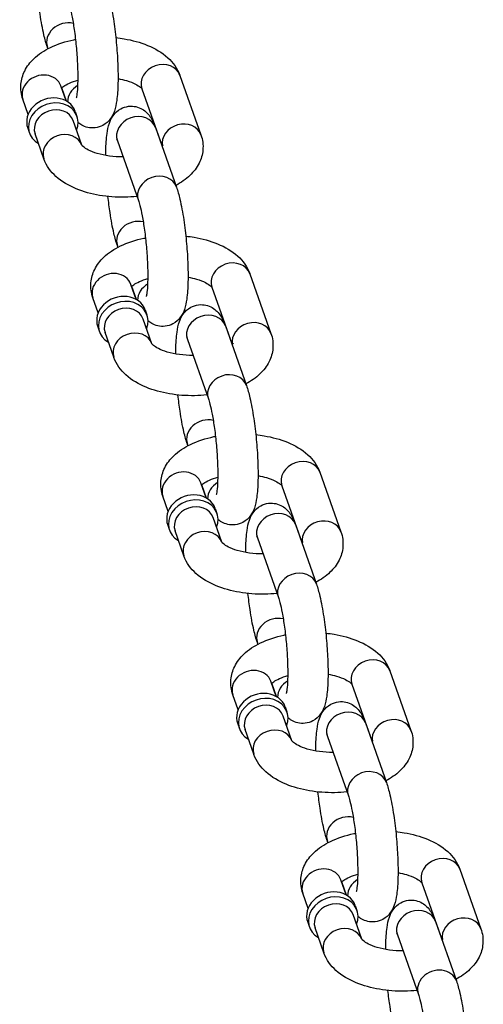
# Model space of a CAD drawing. Extents: x 0 to 704, y 0 to 561.
# Drawn here: x 552 to 554, y 309 to 313 of the extents above; entities that cross this region are included whole.
import ezdxf

# ---------------------------------------------------------------- set-up
doc = ezdxf.new("R2010")
doc.units = 0
doc.header["$LTSCALE"] = 21.333333
doc.header["$MEASUREMENT"] = 0
doc.layers.add('1', color=7, linetype='CONTINUOUS')

msp = doc.modelspace()

# ---------------------------------------------------------------- linework, layer by layer
at = {"layer": '1'}
for p, q in [((551.76125, 313.18441), (551.75887, 313.19114)), ((552.30696, 313.07445), (552.39379, 312.82824)), ((551.83662, 312.96846), (551.81456, 313.03103)), ((551.8376, 312.96791), (551.81826, 313.02275)), ((552.14978, 313.01902), (552.23349, 312.78166)), ((551.67944, 312.91303), (551.65738, 312.9756)), ((551.874, 312.92512), (551.88123, 312.9046)), ((551.67753, 312.85583), (551.68476, 312.83532)), ((551.90111, 312.78559), (551.8652, 312.88742)), ((552.20547, 312.85891), (552.29229, 312.61271)), ((551.7442, 312.7294), (551.70803, 312.83199)), ((552.04829, 312.80348), (552.13511, 312.55728)), ((552.05066, 312.36373), (552.04829, 312.37047)), ((552.59638, 312.25377), (552.6832, 312.00757)), ((552.12604, 312.14779), (552.10397, 312.21036)), ((552.12701, 312.14724), (552.10767, 312.20208)), ((552.4392, 312.19834), (552.5229, 311.96099)), ((551.96886, 312.09236), (551.94679, 312.15493)), ((552.16341, 312.10445), (552.17065, 312.08393)), ((552.19053, 311.96492), (552.15462, 312.06674)), ((551.96694, 312.03516), (551.97417, 312.01464)), ((552.03362, 311.90873), (551.99744, 312.01131)), ((552.49488, 312.03824), (552.5817, 311.79203)), ((552.3377, 311.98281), (552.42452, 311.7366)), ((552.34007, 311.54306), (552.3377, 311.54979)), ((552.88579, 311.4331), (552.97261, 311.1869)), ((552.41545, 311.32711), (552.39338, 311.38969)), ((552.41642, 311.32656), (552.39708, 311.3814)), ((552.72861, 311.37767), (552.81231, 311.14031)), ((552.25827, 311.27168), (552.23621, 311.33426)), ((552.45283, 311.28377), (552.46006, 311.26326)), ((552.47994, 311.14424), (552.44403, 311.24607)), ((552.25635, 311.21449), (552.26359, 311.19397)), ((552.32303, 311.08806), (552.28685, 311.19064)), ((552.78429, 311.21756), (552.87112, 310.97136)), ((552.62711, 311.16213), (552.71394, 310.91593)), ((552.62949, 310.72239), (552.62711, 310.72912)), ((553.1752, 310.61243), (553.26203, 310.36622)), ((552.70486, 310.50644), (552.6828, 310.56901)), ((552.70584, 310.50589), (552.6865, 310.56073)), ((553.01802, 310.557), (553.10173, 310.31964)), ((552.54769, 310.45101), (552.52562, 310.51358)), ((552.74224, 310.4631), (552.74948, 310.44258)), ((552.76936, 310.32357), (552.73345, 310.4254)), ((552.54577, 310.39381), (552.553, 310.3733)), ((552.61244, 310.26738), (552.57627, 310.36997)), ((553.07371, 310.39689), (553.16053, 310.15069)), ((552.91653, 310.34146), (553.00335, 310.09526)), ((552.9189, 309.90171), (552.91653, 309.90845)), ((553.46462, 309.79175), (553.55144, 309.54555)), ((552.99428, 309.68577), (552.97221, 309.74834)), ((552.99525, 309.68522), (552.97591, 309.74006)), ((553.30744, 309.73632), (553.39114, 309.49897)), ((552.8371, 309.63034), (552.81503, 309.69291)), ((553.03165, 309.64243), (553.03889, 309.62191)), ((553.05877, 309.5029), (553.02286, 309.60472)), ((552.83518, 309.57314), (552.84242, 309.55262)), ((553.36312, 309.57622), (553.44994, 309.33001)), ((552.90186, 309.44671), (552.86568, 309.54929)), ((553.20594, 309.52079), (553.29277, 309.27459))]:
    msp.add_line(p, q, dxfattribs=at)
for centre, major_axis, start_param, end_param in [((551.83746, 313.21885), (-0.07859, -0.02771), 4.0665965, 6.2831853), ((552.22837, 313.04673), (-0.07859, -0.02771), 3.1415927, 6.2831853), ((551.73597, 313.00332), (0.07859, 0.02771), 0, 3.1415927), ((551.92429, 312.97265), (-0.07859, -0.02771), 4.937596, 5.9960423), ((551.77576, 312.89048), (0.09824, 0.03464), 0, 3.1415927), ((551.88449, 313.0855), (0.09824, 0.03464), 3.77326, 3.7850938), ((551.783, 312.86996), (0.09824, 0.03464), 5.6396842, 10.0682791), ((551.78662, 312.8597), (-0.07859, -0.02771), 3.1415927, 6.2831853), ((552.12688, 312.83119), (-0.07859, -0.02771), 3.1415927, 6.2831853), ((552.3152, 312.80053), (-0.07859, -0.02771), 3.1415927, 6.1454039), ((551.82279, 312.75712), (0.07859, 0.02771), 0.0116318, 3.1415927), ((552.2137, 312.58499), (-0.07859, -0.02771), 3.1415927, 6.2831853), ((552.12688, 312.39818), (-0.07859, -0.02771), 4.0665965, 6.2831853), ((552.51779, 312.22606), (-0.07859, -0.02771), 3.1415927, 6.2831853), ((552.02538, 312.18265), (0.07859, 0.02771), 0, 3.1415927), ((552.2137, 312.15198), (-0.07859, -0.02771), 4.937596, 5.9960423), ((552.06518, 312.0698), (0.09824, 0.03464), 0, 3.1415927), ((552.17391, 312.26482), (0.09824, 0.03464), 3.77326, 3.7850938), ((552.07241, 312.04929), (0.09824, 0.03464), 5.6396842, 10.0682791), ((552.07603, 312.03903), (-0.07859, -0.02771), 3.1415927, 6.2831853), ((552.41629, 312.01052), (-0.07859, -0.02771), 3.1415927, 6.2831853), ((552.60461, 311.97986), (-0.07859, -0.02771), 3.1415927, 6.1454039), ((552.11221, 311.93644), (0.07859, 0.02771), 0.0116318, 3.1415927), ((552.50311, 311.76432), (-0.07859, -0.02771), 3.1415927, 6.2831853), ((552.41629, 311.57751), (-0.07859, -0.02771), 4.0665965, 6.2831853), ((552.8072, 311.40538), (-0.07859, -0.02771), 3.1415927, 6.2831853), ((552.3148, 311.36197), (0.07859, 0.02771), 0, 3.1415927), ((552.50311, 311.33131), (-0.07859, -0.02771), 4.937596, 5.9960423), ((552.35459, 311.24913), (0.09824, 0.03464), 0, 3.1415927), ((552.46332, 311.44415), (0.09824, 0.03464), 3.77326, 3.7850938), ((552.36182, 311.22861), (0.09824, 0.03464), 5.6396842, 10.0682791), ((552.36544, 311.21835), (-0.07859, -0.02771), 3.1415927, 6.2831853), ((552.7057, 311.18985), (-0.07859, -0.02771), 3.1415927, 6.2831853), ((552.89402, 311.15918), (-0.07859, -0.02771), 3.1415927, 6.1454039), ((552.40162, 311.11577), (0.07859, 0.02771), 0.0116318, 3.1415927), ((552.79253, 310.94365), (-0.07859, -0.02771), 3.1415927, 6.2831853), ((552.7057, 310.75684), (-0.07859, -0.02771), 4.0665965, 6.2831853), ((553.09661, 310.58471), (-0.07859, -0.02771), 3.1415927, 6.2831853), ((552.60421, 310.5413), (0.07859, 0.02771), 0, 3.1415927), ((552.75273, 310.62348), (0.09824, 0.03464), 3.77326, 3.7850938), ((552.79253, 310.51063), (-0.07859, -0.02771), 4.937596, 5.9960423), ((552.644, 310.42846), (0.09824, 0.03464), 0, 3.1415927), ((552.65124, 310.40794), (0.09824, 0.03464), 5.6396842, 10.0682791), ((552.65486, 310.39768), (-0.07859, -0.02771), 3.1415927, 6.2831853), ((552.99512, 310.36918), (-0.07859, -0.02771), 3.1415927, 6.2831853), ((553.18344, 310.33851), (-0.07859, -0.02771), 3.1415927, 6.1454039), ((552.69103, 310.2951), (0.07859, 0.02771), 0.0116318, 3.1415927), ((553.08194, 310.12297), (-0.07859, -0.02771), 3.1415927, 6.2831853), ((552.99512, 309.93616), (-0.07859, -0.02771), 4.0665965, 6.2831853), ((552.89362, 309.72063), (0.07859, 0.02771), 0, 3.1415927), ((553.38603, 309.76404), (-0.07859, -0.02771), 3.1415927, 6.2831853), ((553.04215, 309.8028), (0.09824, 0.03464), 3.77326, 3.7850938), ((553.08194, 309.68996), (-0.07859, -0.02771), 4.937596, 5.9960423), ((552.93342, 309.60778), (0.09824, 0.03464), 0, 3.1415927), ((552.94065, 309.58727), (0.09824, 0.03464), 5.6396842, 10.0682791), ((552.94427, 309.57701), (-0.07859, -0.02771), 3.1415927, 6.2831853), ((553.28453, 309.5485), (-0.07859, -0.02771), 3.1415927, 6.2831853), ((553.47285, 309.51784), (-0.07859, -0.02771), 3.1415927, 6.1454039), ((552.98045, 309.47442), (0.07859, 0.02771), 0.0116318, 3.1415927), ((553.37136, 309.3023), (-0.07859, -0.02771), 3.1415926, 6.2831853)]:
    msp.add_ellipse(centre, major_axis=major_axis, ratio=0.8528685, start_param=start_param, end_param=end_param, dxfattribs=at)
for points, knots in [([(552.00288, 313.43338), (552.00831, 313.41797), (552.01296, 313.40123), (552.02331, 313.35713), (552.02867, 313.32822), (552.03746, 313.26929), (552.04102, 313.23975), (552.04657, 313.18073), (552.04859, 313.15128), (552.05098, 313.0944), (552.05134, 313.06703), (552.05017, 313.01538), (552.0486, 312.99158), (552.04347, 312.95529), (552.04095, 312.94177), (552.0323, 312.91689), (552.02827, 312.90616), (552.01133, 312.88452), (552.00241, 312.87522), (551.97929, 312.86271), (551.96812, 312.85881), (551.94612, 312.85618), (551.93565, 312.85684), (551.91638, 312.86111), (551.90782, 312.86481), (551.89471, 312.87231), (551.88974, 312.87605), (551.88558, 312.87966)], [6.2831853, 6.2831853, 6.2831853, 6.2831853, 6.5610177, 6.5610177, 6.9426395, 6.9426395, 7.2847685, 7.2847685, 7.6204776, 7.6204776, 7.959816, 7.959816, 8.3202718, 8.3202718, 8.5715881, 8.5715881, 8.7351288, 8.7351288, 8.8295845, 8.8295845, 8.8898125, 8.8898125, 8.9420095, 8.9420095, 8.9985969, 8.9985969, 9.0490526, 9.0490526, 9.0490526, 9.0490526]), ([(551.75887, 313.19114), (551.75344, 313.20656), (551.74879, 313.22329), (551.73844, 313.26739), (551.73308, 313.2963), (551.72524, 313.34888), (551.72238, 313.37138), (551.71996, 313.39424)], [3.14159265, 3.14159265, 3.14159265, 3.14159265, 3.41942504, 3.41942504, 3.80104688, 3.80104688, 4.06517881, 4.06517881, 4.06517881, 4.06517881]), ([(551.8457, 313.37795), (551.84754, 313.37271), (551.84982, 313.36529), (551.85516, 313.3448), (551.85831, 313.3307), (551.86474, 313.29695), (551.868, 313.2768), (551.87393, 313.23314), (551.87657, 313.20949), (551.88079, 313.1618), (551.88237, 313.13775), (551.88424, 313.09236), (551.88455, 313.07099), (551.88399, 313.03409), (551.88317, 313.01828), (551.88099, 312.99543), (551.87966, 312.98736), (551.87851, 312.98224), (551.87828, 312.98145), (551.87822, 312.98122), (551.87821, 312.98121), (551.87821, 312.98121)], [6.2831853, 6.2831853, 6.2831853, 6.2831853, 6.4802315, 6.4802315, 6.733711, 6.733711, 7.0203763, 7.0203763, 7.3209837, 7.3209837, 7.625279, 7.625279, 7.9259335, 7.9259335, 8.2116115, 8.2116115, 8.4554141, 8.4554141, 8.5347738, 8.5347738, 8.5470464, 8.5470464, 8.5470464, 8.5470464]), ([(551.65738, 312.9756), (551.65052, 312.99504), (551.64755, 313.01664), (551.65108, 313.05711), (551.65673, 313.07581), (551.67471, 313.11191), (551.68785, 313.12859), (551.72279, 313.16215), (551.7461, 313.17726), (551.80131, 313.2041), (551.83417, 313.21472), (551.87084, 313.22237), (551.87287, 313.22278), (551.87491, 313.22318)], [3.1415927, 3.1415927, 3.1415927, 3.1415927, 3.3597858, 3.3597858, 3.5602439, 3.5602439, 3.7960759, 3.7960759, 4.1156038, 4.1156038, 4.4914189, 4.4914189, 4.5133451, 4.5133451, 4.5133451, 4.5133451]), ([(552.04179, 313.23028), (552.05344, 313.22907), (552.065, 313.2275), (552.11039, 313.2198), (552.14299, 313.21087), (552.20406, 313.18569), (552.23249, 313.16931), (552.27794, 313.12827), (552.29624, 313.10437), (552.30678, 313.07495), (552.30687, 313.0747), (552.30696, 313.07445)], [5.092306, 5.092306, 5.092306, 5.092306, 5.2138928, 5.2138928, 5.5764928, 5.5764928, 5.9521095, 5.9521095, 6.2803317, 6.2803317, 6.2831853, 6.2831853, 6.2831853, 6.2831853]), ([(552.05102, 313.06081), (552.06344, 313.05861), (552.0752, 313.05585), (552.10025, 313.04842), (552.11275, 313.04342), (552.13179, 313.03374), (552.13871, 313.02906), (552.14735, 313.02185), (552.1494, 313.01923), (552.15001, 313.01831), (552.15003, 313.01828), (552.15005, 313.01826)], [5.2268835, 5.2268835, 5.2268835, 5.2268835, 5.42196225, 5.42196225, 5.68113775, 5.68113775, 5.91777719, 5.91777719, 6.13458303, 6.13458303, 6.14220544, 6.14220544, 6.14220544, 6.14220544]), ([(551.81768, 313.02219), (551.81899, 313.02348), (551.8207, 313.02501), (551.82753, 313.03036), (551.83427, 313.03469), (551.85212, 313.0436), (551.86355, 313.04816), (551.87905, 313.05287), (551.88164, 313.05362), (551.88429, 313.05434)], [3.78463524, 3.78463524, 3.78463524, 3.78463524, 3.88455651, 3.88455651, 4.10288785, 4.10288785, 4.3405234, 4.3405234, 4.38705424, 4.38705424, 4.38705424, 4.38705424]), ([(552.00014, 312.74304), (552.00017, 312.74944), (552.00026, 312.75572), (552.001, 312.78846), (552.00256, 312.81227), (552.00769, 312.84856), (552.01022, 312.86208), (552.01886, 312.88696), (552.02289, 312.89768), (552.03984, 312.91933), (552.04876, 312.92863), (552.07187, 312.94114), (552.08304, 312.94503), (552.10504, 312.94767), (552.11551, 312.94701), (552.13478, 312.94273), (552.14334, 312.93903), (552.15902, 312.93007), (552.16535, 312.92471), (552.17765, 312.91256), (552.18232, 312.90607), (552.19449, 312.88714), (552.19922, 312.87585), (552.20432, 312.86212), (552.2049, 312.86052), (552.20547, 312.85891)], [4.735006, 4.735006, 4.735006, 4.735006, 4.8182234, 4.8182234, 5.1786791, 5.1786791, 5.4299954, 5.4299954, 5.5935361, 5.5935361, 5.6879919, 5.6879919, 5.7482199, 5.7482199, 5.8004168, 5.8004168, 5.8570043, 5.8570043, 5.9283809, 5.9283809, 6.0320308, 6.0320308, 6.2541625, 6.2541625, 6.2831853, 6.2831853, 6.2831853, 6.2831853]), ([(552.39379, 312.82824), (552.40064, 312.80881), (552.40362, 312.7872), (552.40008, 312.74674), (552.39443, 312.72804), (552.37645, 312.69194), (552.36331, 312.67526), (552.3311, 312.64432), (552.31132, 312.63079), (552.28992, 312.61944)], [0, 0, 0, 0, 0.21819314, 0.21819314, 0.41865121, 0.41865121, 0.65448322, 0.65448322, 0.9306015, 0.9306015, 0.9306015, 0.9306015]), ([(552.07167, 312.73716), (552.0526, 312.73704), (552.03349, 312.73825), (551.99732, 312.74309), (551.98027, 312.74672), (551.95091, 312.75543), (551.93841, 312.76042), (551.91938, 312.77011), (551.91245, 312.77479), (551.90381, 312.782), (551.90176, 312.78462), (551.90102, 312.78572), (551.90096, 312.78584), (551.90096, 312.78584)], [1.7324681, 1.7324681, 1.7324681, 1.7324681, 2.0071084, 2.0071084, 2.2803696, 2.2803696, 2.5395451, 2.5395451, 2.7761845, 2.7761845, 2.9929904, 2.9929904, 3.0474402, 3.0474402, 3.0474402, 3.0474402]), ([(552.04513, 312.81137), (552.04513, 312.81137), (552.04514, 312.81135), (552.04534, 312.81094), (552.04614, 312.80924), (552.0475, 312.80567), (552.04788, 312.80463), (552.04829, 312.80348)], [6.10041096, 6.10041096, 6.10041096, 6.10041096, 6.1161622, 6.1161622, 6.24003872, 6.24003872, 6.28318531, 6.28318531, 6.28318531, 6.28318531]), ([(552.23703, 312.78584), (552.23703, 312.78584), (552.23692, 312.78565), (552.23614, 312.78454), (552.23496, 312.78306), (552.23291, 312.7811)], [0.44321829, 0.44321829, 0.44321829, 0.44321829, 0.51315796, 0.51315796, 0.65716231, 0.65716231, 0.65716231, 0.65716231]), ([(552.12934, 312.57364), (552.11235, 312.57185), (552.09515, 312.57082), (552.04317, 312.57003), (552.0083, 312.5726), (551.94077, 312.58405), (551.90818, 312.59297), (551.8471, 312.61815), (551.81867, 312.63453), (551.77323, 312.67557), (551.75493, 312.69948), (551.74438, 312.72889), (551.74429, 312.72915), (551.7442, 312.7294)], [1.537415, 1.537415, 1.537415, 1.537415, 1.7147127, 1.7147127, 2.0723001, 2.0723001, 2.4349001, 2.4349001, 2.8105168, 2.8105168, 3.138739, 3.138739, 3.1415927, 3.1415927, 3.1415927, 3.1415927]), ([(552.29229, 312.61271), (552.29773, 312.59729), (552.30237, 312.58056), (552.31273, 312.53646), (552.31808, 312.50755), (552.32688, 312.44862), (552.33043, 312.41908), (552.33598, 312.36006), (552.33801, 312.33061), (552.3404, 312.27373), (552.34075, 312.24636), (552.33958, 312.19471), (552.33801, 312.17091), (552.33288, 312.13462), (552.33036, 312.1211), (552.32172, 312.09621), (552.31768, 312.08549), (552.30074, 312.06384), (552.29182, 312.05454), (552.26871, 312.04203), (552.25753, 312.03814), (552.23553, 312.03551), (552.22507, 312.03617), (552.2058, 312.04044), (552.19724, 312.04414), (552.18412, 312.05163), (552.17915, 312.05538), (552.17499, 312.05899)], [6.2831853, 6.2831853, 6.2831853, 6.2831853, 6.5610177, 6.5610177, 6.9426395, 6.9426395, 7.2847685, 7.2847685, 7.6204776, 7.6204776, 7.959816, 7.959816, 8.3202718, 8.3202718, 8.5715881, 8.5715881, 8.7351288, 8.7351288, 8.8295845, 8.8295845, 8.8898125, 8.8898125, 8.9420095, 8.9420095, 8.9985969, 8.9985969, 9.0490526, 9.0490526, 9.0490526, 9.0490526]), ([(552.04829, 312.37047), (552.04285, 312.38588), (552.03821, 312.40261), (552.02785, 312.44672), (552.02249, 312.47563), (552.01465, 312.52821), (552.0118, 312.55071), (552.00937, 312.57356)], [3.14159265, 3.14159265, 3.14159265, 3.14159265, 3.41942504, 3.41942504, 3.80104688, 3.80104688, 4.06517881, 4.06517881, 4.06517881, 4.06517881]), ([(552.13511, 312.55728), (552.13696, 312.55204), (552.13923, 312.54462), (552.14458, 312.52413), (552.14773, 312.51003), (552.15416, 312.47628), (552.15741, 312.45613), (552.16334, 312.41246), (552.16598, 312.38882), (552.17021, 312.34113), (552.17178, 312.31707), (552.17365, 312.27169), (552.17396, 312.25032), (552.17341, 312.21341), (552.17258, 312.1976), (552.17041, 312.17476), (552.16908, 312.16669), (552.16792, 312.16157), (552.1677, 312.16077), (552.16763, 312.16055), (552.16763, 312.16053), (552.16763, 312.16053)], [6.2831853, 6.2831853, 6.2831853, 6.2831853, 6.4802315, 6.4802315, 6.733711, 6.733711, 7.0203763, 7.0203763, 7.3209837, 7.3209837, 7.625279, 7.625279, 7.9259335, 7.9259335, 8.2116115, 8.2116115, 8.4554141, 8.4554141, 8.5347738, 8.5347738, 8.5470464, 8.5470464, 8.5470464, 8.5470464]), ([(552.3312, 312.40961), (552.34286, 312.4084), (552.35441, 312.40682), (552.39981, 312.39912), (552.4324, 312.3902), (552.49347, 312.36502), (552.52191, 312.34864), (552.56735, 312.3076), (552.58565, 312.28369), (552.5962, 312.25428), (552.59629, 312.25403), (552.59638, 312.25377)], [5.092306, 5.092306, 5.092306, 5.092306, 5.2138928, 5.2138928, 5.5764928, 5.5764928, 5.9521095, 5.9521095, 6.2803317, 6.2803317, 6.2831853, 6.2831853, 6.2831853, 6.2831853]), ([(551.94679, 312.15493), (551.93994, 312.17437), (551.93696, 312.19597), (551.9405, 312.23644), (551.94614, 312.25514), (551.96413, 312.29124), (551.97726, 312.30792), (552.0122, 312.34148), (552.03551, 312.35659), (552.09072, 312.38343), (552.12359, 312.39404), (552.16026, 312.4017), (552.16229, 312.40211), (552.16432, 312.40251)], [3.1415927, 3.1415927, 3.1415927, 3.1415927, 3.3597858, 3.3597858, 3.5602439, 3.5602439, 3.7960759, 3.7960759, 4.1156038, 4.1156038, 4.4914189, 4.4914189, 4.5133451, 4.5133451, 4.5133451, 4.5133451]), ([(552.10709, 312.20151), (552.1084, 312.20281), (552.11012, 312.20434), (552.11695, 312.20969), (552.12369, 312.21402), (552.14154, 312.22292), (552.15296, 312.22748), (552.16846, 312.23219), (552.17106, 312.23294), (552.17371, 312.23367)], [3.78463524, 3.78463524, 3.78463524, 3.78463524, 3.88455651, 3.88455651, 4.10288785, 4.10288785, 4.3405234, 4.3405234, 4.38705424, 4.38705424, 4.38705424, 4.38705424]), ([(552.34043, 312.24014), (552.35285, 312.23794), (552.36462, 312.23517), (552.38967, 312.22775), (552.40217, 312.22275), (552.4212, 312.21306), (552.42813, 312.20838), (552.43676, 312.20118), (552.43881, 312.19855), (552.43943, 312.19764), (552.43945, 312.19761), (552.43946, 312.19758)], [5.2268835, 5.2268835, 5.2268835, 5.2268835, 5.42196225, 5.42196225, 5.68113775, 5.68113775, 5.91777719, 5.91777719, 6.13458303, 6.13458303, 6.14220544, 6.14220544, 6.14220544, 6.14220544]), ([(552.28956, 311.92236), (552.28959, 311.92877), (552.28967, 311.93504), (552.29041, 311.96779), (552.29198, 311.99159), (552.29711, 312.02788), (552.29963, 312.0414), (552.30828, 312.06629), (552.31231, 312.07701), (552.32925, 312.09866), (552.33817, 312.10796), (552.36128, 312.12047), (552.37246, 312.12436), (552.39446, 312.127), (552.40492, 312.12633), (552.42419, 312.12206), (552.43275, 312.11836), (552.44843, 312.1094), (552.45476, 312.10404), (552.46706, 312.09189), (552.47173, 312.0854), (552.4839, 312.06647), (552.48863, 312.05518), (552.49373, 312.04144), (552.49431, 312.03985), (552.49488, 312.03824)], [4.735006, 4.735006, 4.735006, 4.735006, 4.8182234, 4.8182234, 5.1786791, 5.1786791, 5.4299954, 5.4299954, 5.5935361, 5.5935361, 5.6879919, 5.6879919, 5.7482199, 5.7482199, 5.8004168, 5.8004168, 5.8570043, 5.8570043, 5.9283809, 5.9283809, 6.0320308, 6.0320308, 6.2541625, 6.2541625, 6.2831853, 6.2831853, 6.2831853, 6.2831853]), ([(552.6832, 312.00757), (552.69005, 311.98813), (552.69303, 311.96653), (552.68949, 311.92606), (552.68385, 311.90736), (552.66586, 311.87126), (552.65273, 311.85458), (552.62052, 311.82365), (552.60073, 311.81012), (552.57933, 311.79877)], [0, 0, 0, 0, 0.21819314, 0.21819314, 0.41865121, 0.41865121, 0.65448322, 0.65448322, 0.9306015, 0.9306015, 0.9306015, 0.9306015]), ([(552.36109, 311.91649), (552.34202, 311.91637), (552.3229, 311.91758), (552.28674, 311.92242), (552.26969, 311.92605), (552.24032, 311.93475), (552.22782, 311.93975), (552.20879, 311.94944), (552.20186, 311.95412), (552.19323, 311.96132), (552.19118, 311.96395), (552.19044, 311.96505), (552.19037, 311.96516), (552.19037, 311.96516)], [1.7324681, 1.7324681, 1.7324681, 1.7324681, 2.0071084, 2.0071084, 2.2803696, 2.2803696, 2.5395451, 2.5395451, 2.7761845, 2.7761845, 2.9929904, 2.9929904, 3.0474402, 3.0474402, 3.0474402, 3.0474402]), ([(552.33454, 311.9907), (552.33454, 311.9907), (552.33455, 311.99067), (552.33476, 311.99027), (552.33555, 311.98857), (552.33691, 311.98499), (552.3373, 311.98395), (552.3377, 311.98281)], [6.10041096, 6.10041096, 6.10041096, 6.10041096, 6.1161622, 6.1161622, 6.24003872, 6.24003872, 6.28318531, 6.28318531, 6.28318531, 6.28318531]), ([(552.52644, 311.96516), (552.52644, 311.96516), (552.52634, 311.96498), (552.52556, 311.96387), (552.52437, 311.96238), (552.52232, 311.96042)], [0.44321829, 0.44321829, 0.44321829, 0.44321829, 0.51315796, 0.51315796, 0.65716231, 0.65716231, 0.65716231, 0.65716231]), ([(552.41875, 311.75297), (552.40177, 311.75118), (552.38457, 311.75015), (552.33258, 311.74935), (552.29771, 311.75193), (552.23018, 311.76338), (552.19759, 311.7723), (552.13652, 311.79748), (552.10808, 311.81386), (552.06264, 311.8549), (552.04434, 311.87881), (552.0338, 311.90822), (552.03371, 311.90847), (552.03362, 311.90873)], [1.537415, 1.537415, 1.537415, 1.537415, 1.7147127, 1.7147127, 2.0723001, 2.0723001, 2.4349001, 2.4349001, 2.8105168, 2.8105168, 3.138739, 3.138739, 3.1415927, 3.1415927, 3.1415927, 3.1415927]), ([(552.5817, 311.79203), (552.58714, 311.77662), (552.59178, 311.75989), (552.60214, 311.71578), (552.6075, 311.68687), (552.61629, 311.62794), (552.61985, 311.59841), (552.6254, 311.53939), (552.62742, 311.50993), (552.62981, 311.45306), (552.63016, 311.42569), (552.62899, 311.37404), (552.62743, 311.35023), (552.6223, 311.31395), (552.61978, 311.30043), (552.61113, 311.27554), (552.6071, 311.26482), (552.59015, 311.24317), (552.58123, 311.23387), (552.55812, 311.22136), (552.54695, 311.21747), (552.52495, 311.21483), (552.51448, 311.21549), (552.49521, 311.21977), (552.48665, 311.22347), (552.47353, 311.23096), (552.46856, 311.23471), (552.46441, 311.23832)], [6.2831853, 6.2831853, 6.2831853, 6.2831853, 6.5610177, 6.5610177, 6.9426395, 6.9426395, 7.2847685, 7.2847685, 7.6204776, 7.6204776, 7.959816, 7.959816, 8.3202718, 8.3202718, 8.5715881, 8.5715881, 8.7351288, 8.7351288, 8.8295845, 8.8295845, 8.8898125, 8.8898125, 8.9420095, 8.9420095, 8.9985969, 8.9985969, 9.0490526, 9.0490526, 9.0490526, 9.0490526]), ([(552.3377, 311.54979), (552.33226, 311.56521), (552.32762, 311.58194), (552.31726, 311.62604), (552.31191, 311.65495), (552.30406, 311.70754), (552.30121, 311.73004), (552.29879, 311.75289)], [3.14159265, 3.14159265, 3.14159265, 3.14159265, 3.41942504, 3.41942504, 3.80104688, 3.80104688, 4.06517881, 4.06517881, 4.06517881, 4.06517881]), ([(552.42452, 311.7366), (552.42637, 311.73137), (552.42864, 311.72395), (552.43399, 311.70346), (552.43714, 311.68935), (552.44357, 311.6556), (552.44683, 311.63546), (552.45276, 311.59179), (552.4554, 311.56815), (552.45962, 311.52045), (552.46119, 311.4964), (552.46306, 311.45101), (552.46338, 311.42965), (552.46282, 311.39274), (552.46199, 311.37693), (552.45982, 311.35409), (552.45849, 311.34601), (552.45734, 311.34089), (552.45711, 311.3401), (552.45704, 311.33988), (552.45704, 311.33986), (552.45704, 311.33986)], [6.2831853, 6.2831853, 6.2831853, 6.2831853, 6.4802315, 6.4802315, 6.733711, 6.733711, 7.0203763, 7.0203763, 7.3209837, 7.3209837, 7.625279, 7.625279, 7.9259335, 7.9259335, 8.2116115, 8.2116115, 8.4554141, 8.4554141, 8.5347738, 8.5347738, 8.5470464, 8.5470464, 8.5470464, 8.5470464]), ([(552.23621, 311.33426), (552.22935, 311.35369), (552.22638, 311.3753), (552.22991, 311.41576), (552.23556, 311.43446), (552.25354, 311.47056), (552.26668, 311.48724), (552.30162, 311.5208), (552.32492, 311.53592), (552.38013, 311.56276), (552.413, 311.57337), (552.44967, 311.58103), (552.4517, 311.58144), (552.45373, 311.58183)], [3.1415927, 3.1415927, 3.1415927, 3.1415927, 3.3597858, 3.3597858, 3.5602439, 3.5602439, 3.7960759, 3.7960759, 4.1156038, 4.1156038, 4.4914189, 4.4914189, 4.5133451, 4.5133451, 4.5133451, 4.5133451]), ([(552.62062, 311.58894), (552.63227, 311.58772), (552.64382, 311.58615), (552.68922, 311.57845), (552.72182, 311.56953), (552.78289, 311.54435), (552.81132, 311.52797), (552.85676, 311.48693), (552.87506, 311.46302), (552.88561, 311.43361), (552.8857, 311.43335), (552.88579, 311.4331)], [5.092306, 5.092306, 5.092306, 5.092306, 5.2138928, 5.2138928, 5.5764928, 5.5764928, 5.9521095, 5.9521095, 6.2803317, 6.2803317, 6.2831853, 6.2831853, 6.2831853, 6.2831853]), ([(552.3965, 311.38084), (552.39781, 311.38214), (552.39953, 311.38367), (552.40636, 311.38901), (552.4131, 311.39335), (552.43095, 311.40225), (552.44238, 311.40681), (552.45788, 311.41152), (552.46047, 311.41227), (552.46312, 311.41299)], [3.78463524, 3.78463524, 3.78463524, 3.78463524, 3.88455651, 3.88455651, 4.10288785, 4.10288785, 4.3405234, 4.3405234, 4.38705424, 4.38705424, 4.38705424, 4.38705424]), ([(552.62985, 311.41946), (552.64226, 311.41727), (552.65403, 311.4145), (552.67908, 311.40708), (552.69158, 311.40208), (552.71061, 311.39239), (552.71754, 311.38771), (552.72618, 311.3805), (552.72823, 311.37788), (552.72884, 311.37697), (552.72886, 311.37694), (552.72888, 311.37691)], [5.2268835, 5.2268835, 5.2268835, 5.2268835, 5.42196225, 5.42196225, 5.68113775, 5.68113775, 5.91777719, 5.91777719, 6.13458303, 6.13458303, 6.14220544, 6.14220544, 6.14220544, 6.14220544]), ([(552.57897, 311.10169), (552.579, 311.10809), (552.57908, 311.11437), (552.57983, 311.14712), (552.58139, 311.17092), (552.58652, 311.20721), (552.58904, 311.22073), (552.59769, 311.24561), (552.60172, 311.25634), (552.61866, 311.27798), (552.62759, 311.28729), (552.6507, 311.29979), (552.66187, 311.30369), (552.68387, 311.30632), (552.69434, 311.30566), (552.71361, 311.30139), (552.72217, 311.29769), (552.73785, 311.28873), (552.74417, 311.28337), (552.75647, 311.27121), (552.76115, 311.26473), (552.77332, 311.24579), (552.77804, 311.23451), (552.78315, 311.22077), (552.78373, 311.21917), (552.78429, 311.21756)], [4.735006, 4.735006, 4.735006, 4.735006, 4.8182234, 4.8182234, 5.1786791, 5.1786791, 5.4299954, 5.4299954, 5.5935361, 5.5935361, 5.6879919, 5.6879919, 5.7482199, 5.7482199, 5.8004168, 5.8004168, 5.8570043, 5.8570043, 5.9283809, 5.9283809, 6.0320308, 6.0320308, 6.2541625, 6.2541625, 6.2831853, 6.2831853, 6.2831853, 6.2831853]), ([(552.97261, 311.1869), (552.97947, 311.16746), (552.98244, 311.14586), (552.97891, 311.10539), (552.97326, 311.08669), (552.95528, 311.05059), (552.94214, 311.03391), (552.90993, 311.00297), (552.89015, 310.98944), (552.86874, 310.97809)], [0, 0, 0, 0, 0.21819314, 0.21819314, 0.41865121, 0.41865121, 0.65448322, 0.65448322, 0.9306015, 0.9306015, 0.9306015, 0.9306015]), ([(552.6505, 311.09582), (552.63143, 311.0957), (552.61231, 311.0969), (552.57615, 311.10175), (552.5591, 311.10538), (552.52974, 311.11408), (552.51724, 311.11908), (552.4982, 311.12876), (552.49128, 311.13345), (552.48264, 311.14065), (552.48059, 311.14327), (552.47985, 311.14438), (552.47979, 311.14449), (552.47979, 311.14449)], [1.7324681, 1.7324681, 1.7324681, 1.7324681, 2.0071084, 2.0071084, 2.2803696, 2.2803696, 2.5395451, 2.5395451, 2.7761845, 2.7761845, 2.9929904, 2.9929904, 3.0474402, 3.0474402, 3.0474402, 3.0474402]), ([(552.62395, 311.17002), (552.62395, 311.17002), (552.62397, 311.17), (552.62417, 311.1696), (552.62496, 311.16789), (552.62633, 311.16432), (552.62671, 311.16328), (552.62711, 311.16213)], [6.10041096, 6.10041096, 6.10041096, 6.10041096, 6.1161622, 6.1161622, 6.24003872, 6.24003872, 6.28318531, 6.28318531, 6.28318531, 6.28318531]), ([(552.81585, 311.14449), (552.81585, 311.14449), (552.81575, 311.1443), (552.81497, 311.1432), (552.81379, 311.14171), (552.81173, 311.13975)], [0.44321829, 0.44321829, 0.44321829, 0.44321829, 0.51315796, 0.51315796, 0.65716231, 0.65716231, 0.65716231, 0.65716231]), ([(552.70817, 310.93229), (552.69118, 310.9305), (552.67398, 310.92948), (552.622, 310.92868), (552.58712, 310.93125), (552.5196, 310.9427), (552.487, 310.95163), (552.42593, 310.97681), (552.3975, 310.99319), (552.35206, 311.03423), (552.33376, 311.05813), (552.32321, 311.08755), (552.32312, 311.0878), (552.32303, 311.08806)], [1.537415, 1.537415, 1.537415, 1.537415, 1.7147127, 1.7147127, 2.0723001, 2.0723001, 2.4349001, 2.4349001, 2.8105168, 2.8105168, 3.138739, 3.138739, 3.1415927, 3.1415927, 3.1415927, 3.1415927]), ([(552.87112, 310.97136), (552.87655, 310.95595), (552.8812, 310.93921), (552.89155, 310.89511), (552.89691, 310.8662), (552.9057, 310.80727), (552.90926, 310.77773), (552.91481, 310.71871), (552.91683, 310.68926), (552.91922, 310.63238), (552.91958, 310.60501), (552.91841, 310.55336), (552.91684, 310.52956), (552.91171, 310.49327), (552.90919, 310.47975), (552.90054, 310.45487), (552.89651, 310.44414), (552.87957, 310.4225), (552.87065, 310.4132), (552.84753, 310.40069), (552.83636, 310.3968), (552.81436, 310.39416), (552.80389, 310.39482), (552.78462, 310.39909), (552.77607, 310.40279), (552.76295, 310.41029), (552.75798, 310.41403), (552.75382, 310.41764)], [6.2831853, 6.2831853, 6.2831853, 6.2831853, 6.5610177, 6.5610177, 6.9426395, 6.9426395, 7.2847685, 7.2847685, 7.6204776, 7.6204776, 7.959816, 7.959816, 8.3202718, 8.3202718, 8.5715881, 8.5715881, 8.7351288, 8.7351288, 8.8295845, 8.8295845, 8.8898125, 8.8898125, 8.9420095, 8.9420095, 8.9985969, 8.9985969, 9.0490526, 9.0490526, 9.0490526, 9.0490526]), ([(552.62711, 310.72912), (552.62168, 310.74454), (552.61703, 310.76127), (552.60668, 310.80537), (552.60132, 310.83428), (552.59348, 310.88686), (552.59062, 310.90936), (552.5882, 310.93222)], [3.14159265, 3.14159265, 3.14159265, 3.14159265, 3.41942504, 3.41942504, 3.80104688, 3.80104688, 4.06517881, 4.06517881, 4.06517881, 4.06517881]), ([(552.71394, 310.91593), (552.71579, 310.91069), (552.71806, 310.90327), (552.7234, 310.88278), (552.72655, 310.86868), (552.73298, 310.83493), (552.73624, 310.81478), (552.74217, 310.77112), (552.74481, 310.74747), (552.74904, 310.69978), (552.75061, 310.67573), (552.75248, 310.63034), (552.75279, 310.60897), (552.75223, 310.57207), (552.75141, 310.55626), (552.74923, 310.53341), (552.7479, 310.52534), (552.74675, 310.52022), (552.74652, 310.51943), (552.74646, 310.5192), (552.74645, 310.51919), (552.74645, 310.51919)], [6.2831853, 6.2831853, 6.2831853, 6.2831853, 6.4802315, 6.4802315, 6.733711, 6.733711, 7.0203763, 7.0203763, 7.3209837, 7.3209837, 7.625279, 7.625279, 7.9259335, 7.9259335, 8.2116115, 8.2116115, 8.4554141, 8.4554141, 8.5347738, 8.5347738, 8.5470464, 8.5470464, 8.5470464, 8.5470464]), ([(552.52562, 310.51358), (552.51876, 310.53302), (552.51579, 310.55462), (552.51932, 310.59509), (552.52497, 310.61379), (552.54295, 310.64989), (552.55609, 310.66657), (552.59103, 310.70013), (552.61434, 310.71524), (552.66955, 310.74208), (552.70241, 310.7527), (552.73909, 310.76035), (552.74111, 310.76076), (552.74315, 310.76116)], [3.1415927, 3.1415927, 3.1415927, 3.1415927, 3.3597858, 3.3597858, 3.5602439, 3.5602439, 3.7960759, 3.7960759, 4.1156038, 4.1156038, 4.4914189, 4.4914189, 4.5133451, 4.5133451, 4.5133451, 4.5133451]), ([(552.91003, 310.76826), (552.92168, 310.76705), (552.93324, 310.76548), (552.97863, 310.75778), (553.01123, 310.74886), (553.0723, 310.72367), (553.10074, 310.70729), (553.14618, 310.66625), (553.16448, 310.64235), (553.17502, 310.61293), (553.17511, 310.61268), (553.1752, 310.61243)], [5.092306, 5.092306, 5.092306, 5.092306, 5.2138928, 5.2138928, 5.5764928, 5.5764928, 5.9521095, 5.9521095, 6.2803317, 6.2803317, 6.2831853, 6.2831853, 6.2831853, 6.2831853]), ([(552.68592, 310.56017), (552.68723, 310.56146), (552.68895, 310.563), (552.69577, 310.56834), (552.70251, 310.57268), (552.72037, 310.58158), (552.73179, 310.58614), (552.74729, 310.59085), (552.74989, 310.5916), (552.75254, 310.59232)], [3.78463524, 3.78463524, 3.78463524, 3.78463524, 3.88455651, 3.88455651, 4.10288785, 4.10288785, 4.3405234, 4.3405234, 4.38705424, 4.38705424, 4.38705424, 4.38705424]), ([(552.91926, 310.59879), (552.93168, 310.5966), (552.94344, 310.59383), (552.96849, 310.5864), (552.98099, 310.5814), (553.00003, 310.57172), (553.00696, 310.56704), (553.01559, 310.55983), (553.01764, 310.55721), (553.01825, 310.55629), (553.01827, 310.55627), (553.01829, 310.55624)], [5.2268835, 5.2268835, 5.2268835, 5.2268835, 5.42196225, 5.42196225, 5.68113775, 5.68113775, 5.91777719, 5.91777719, 6.13458303, 6.13458303, 6.14220544, 6.14220544, 6.14220544, 6.14220544]), ([(552.86838, 310.28102), (552.86841, 310.28742), (552.8685, 310.2937), (552.86924, 310.32644), (552.8708, 310.35025), (552.87593, 310.38654), (552.87846, 310.40006), (552.8871, 310.42494), (552.89113, 310.43567), (552.90808, 310.45731), (552.917, 310.46661), (552.94011, 310.47912), (552.95129, 310.48301), (552.97328, 310.48565), (552.98375, 310.48499), (553.00302, 310.48072), (553.01158, 310.47702), (553.02726, 310.46805), (553.03359, 310.46269), (553.04589, 310.45054), (553.05056, 310.44405), (553.06273, 310.42512), (553.06746, 310.41383), (553.07256, 310.4001), (553.07314, 310.3985), (553.07371, 310.39689)], [4.735006, 4.735006, 4.735006, 4.735006, 4.8182234, 4.8182234, 5.1786791, 5.1786791, 5.4299954, 5.4299954, 5.5935361, 5.5935361, 5.6879919, 5.6879919, 5.7482199, 5.7482199, 5.8004168, 5.8004168, 5.8570043, 5.8570043, 5.9283809, 5.9283809, 6.0320308, 6.0320308, 6.2541625, 6.2541625, 6.2831853, 6.2831853, 6.2831853, 6.2831853]), ([(552.91337, 310.34935), (552.91337, 310.34935), (552.91338, 310.34933), (552.91358, 310.34892), (552.91438, 310.34722), (552.91574, 310.34365), (552.91612, 310.34261), (552.91653, 310.34146)], [6.10041096, 6.10041096, 6.10041096, 6.10041096, 6.1161622, 6.1161622, 6.24003872, 6.24003872, 6.28318531, 6.28318531, 6.28318531, 6.28318531]), ([(553.26203, 310.36622), (553.26888, 310.34679), (553.27186, 310.32518), (553.26832, 310.28472), (553.26268, 310.26602), (553.24469, 310.22992), (553.23155, 310.21324), (553.19934, 310.1823), (553.17956, 310.16877), (553.15816, 310.15742)], [0, 0, 0, 0, 0.21819314, 0.21819314, 0.41865121, 0.41865121, 0.65448322, 0.65448322, 0.9306015, 0.9306015, 0.9306015, 0.9306015]), ([(552.93991, 310.27515), (552.92084, 310.27502), (552.90173, 310.27623), (552.86556, 310.28107), (552.84851, 310.28471), (552.81915, 310.29341), (552.80665, 310.2984), (552.78762, 310.30809), (552.78069, 310.31277), (552.77205, 310.31998), (552.77, 310.3226), (552.76926, 310.3237), (552.7692, 310.32382), (552.7692, 310.32382)], [1.7324681, 1.7324681, 1.7324681, 1.7324681, 2.0071084, 2.0071084, 2.2803696, 2.2803696, 2.5395451, 2.5395451, 2.7761845, 2.7761845, 2.9929904, 2.9929904, 3.0474402, 3.0474402, 3.0474402, 3.0474402]), ([(553.10527, 310.32382), (553.10527, 310.32382), (553.10516, 310.32363), (553.10438, 310.32252), (553.1032, 310.32104), (553.10115, 310.31908)], [0.44321829, 0.44321829, 0.44321829, 0.44321829, 0.51315796, 0.51315796, 0.65716231, 0.65716231, 0.65716231, 0.65716231]), ([(552.99758, 310.11162), (552.98059, 310.10983), (552.9634, 310.1088), (552.91141, 310.10801), (552.87654, 310.11058), (552.80901, 310.12203), (552.77642, 310.13095), (552.71534, 310.15613), (552.68691, 310.17252), (552.64147, 310.21356), (552.62317, 310.23746), (552.61262, 310.26687), (552.61253, 310.26713), (552.61244, 310.26738)], [1.537415, 1.537415, 1.537415, 1.537415, 1.7147127, 1.7147127, 2.0723001, 2.0723001, 2.4349001, 2.4349001, 2.8105168, 2.8105168, 3.138739, 3.138739, 3.1415927, 3.1415927, 3.1415927, 3.1415927]), ([(553.16053, 310.15069), (553.16597, 310.13527), (553.17061, 310.11854), (553.18097, 310.07444), (553.18632, 310.04553), (553.19512, 309.9866), (553.19867, 309.95706), (553.20423, 309.89804), (553.20625, 309.86859), (553.20864, 309.81171), (553.20899, 309.78434), (553.20782, 309.73269), (553.20625, 309.70889), (553.20112, 309.6726), (553.1986, 309.65908), (553.18996, 309.63419), (553.18592, 309.62347), (553.16898, 309.60182), (553.16006, 309.59252), (553.13695, 309.58001), (553.12577, 309.57612), (553.10378, 309.57349), (553.09331, 309.57415), (553.07404, 309.57842), (553.06548, 309.58212), (553.05236, 309.58962), (553.04739, 309.59336), (553.04323, 309.59697)], [6.2831853, 6.2831853, 6.2831853, 6.2831853, 6.5610177, 6.5610177, 6.9426395, 6.9426395, 7.2847685, 7.2847685, 7.6204776, 7.6204776, 7.959816, 7.959816, 8.3202718, 8.3202718, 8.5715881, 8.5715881, 8.7351288, 8.7351288, 8.8295845, 8.8295845, 8.8898125, 8.8898125, 8.9420095, 8.9420095, 8.9985969, 8.9985969, 9.0490526, 9.0490526, 9.0490526, 9.0490526]), ([(552.91653, 309.90845), (552.91109, 309.92386), (552.90645, 309.94059), (552.89609, 309.9847), (552.89074, 310.01361), (552.88289, 310.06619), (552.88004, 310.08869), (552.87762, 310.11155)], [3.14159265, 3.14159265, 3.14159265, 3.14159265, 3.41942504, 3.41942504, 3.80104688, 3.80104688, 4.06517881, 4.06517881, 4.06517881, 4.06517881]), ([(553.00335, 310.09526), (553.0052, 310.09002), (553.00747, 310.0826), (553.01282, 310.06211), (553.01597, 310.04801), (553.0224, 310.01426), (553.02565, 309.99411), (553.03158, 309.95044), (553.03422, 309.9268), (553.03845, 309.87911), (553.04002, 309.85505), (553.04189, 309.80967), (553.0422, 309.7883), (553.04165, 309.75139), (553.04082, 309.73558), (553.03865, 309.71274), (553.03732, 309.70467), (553.03616, 309.69955), (553.03594, 309.69875), (553.03587, 309.69853), (553.03587, 309.69851), (553.03587, 309.69851)], [6.2831853, 6.2831853, 6.2831853, 6.2831853, 6.4802315, 6.4802315, 6.733711, 6.733711, 7.0203763, 7.0203763, 7.3209837, 7.3209837, 7.625279, 7.625279, 7.9259335, 7.9259335, 8.2116115, 8.2116115, 8.4554141, 8.4554141, 8.5347738, 8.5347738, 8.5470464, 8.5470464, 8.5470464, 8.5470464]), ([(552.81503, 309.69291), (552.80818, 309.71235), (552.8052, 309.73395), (552.80874, 309.77442), (552.81438, 309.79312), (552.83237, 309.82922), (552.84551, 309.8459), (552.88045, 309.87946), (552.90375, 309.89457), (552.95896, 309.92141), (552.99183, 309.93202), (553.0285, 309.93968), (553.03053, 309.94009), (553.03256, 309.94049)], [3.1415927, 3.1415927, 3.1415927, 3.1415927, 3.3597858, 3.3597858, 3.5602439, 3.5602439, 3.7960759, 3.7960759, 4.1156038, 4.1156038, 4.4914189, 4.4914189, 4.5133451, 4.5133451, 4.5133451, 4.5133451]), ([(553.19944, 309.94759), (553.2111, 309.94638), (553.22265, 309.9448), (553.26805, 309.93711), (553.30064, 309.92818), (553.36172, 309.903), (553.39015, 309.88662), (553.43559, 309.84558), (553.45389, 309.82167), (553.46444, 309.79226), (553.46453, 309.79201), (553.46462, 309.79175)], [5.092306, 5.092306, 5.092306, 5.092306, 5.2138928, 5.2138928, 5.5764928, 5.5764928, 5.9521095, 5.9521095, 6.2803317, 6.2803317, 6.2831853, 6.2831853, 6.2831853, 6.2831853]), ([(552.97533, 309.7395), (552.97664, 309.74079), (552.97836, 309.74232), (552.98519, 309.74767), (552.99193, 309.752), (553.00978, 309.7609), (553.0212, 309.76546), (553.0367, 309.77018), (553.0393, 309.77092), (553.04195, 309.77165)], [3.78463524, 3.78463524, 3.78463524, 3.78463524, 3.88455651, 3.88455651, 4.10288785, 4.10288785, 4.3405234, 4.3405234, 4.38705424, 4.38705424, 4.38705424, 4.38705424]), ([(553.20868, 309.77812), (553.22109, 309.77592), (553.23286, 309.77315), (553.25791, 309.76573), (553.27041, 309.76073), (553.28944, 309.75105), (553.29637, 309.74636), (553.30501, 309.73916), (553.30706, 309.73653), (553.30767, 309.73562), (553.30769, 309.73559), (553.3077, 309.73557)], [5.2268835, 5.2268835, 5.2268835, 5.2268835, 5.42196225, 5.42196225, 5.68113775, 5.68113775, 5.91777719, 5.91777719, 6.13458303, 6.13458303, 6.14220544, 6.14220544, 6.14220544, 6.14220544]), ([(553.1578, 309.46034), (553.15783, 309.46675), (553.15791, 309.47303), (553.15865, 309.50577), (553.16022, 309.52958), (553.16535, 309.56586), (553.16787, 309.57938), (553.17652, 309.60427), (553.18055, 309.61499), (553.19749, 309.63664), (553.20641, 309.64594), (553.22952, 309.65845), (553.2407, 309.66234), (553.2627, 309.66498), (553.27316, 309.66431), (553.29244, 309.66004), (553.30099, 309.65634), (553.31667, 309.64738), (553.323, 309.64202), (553.3353, 309.62987), (553.33998, 309.62338), (553.35214, 309.60445), (553.35687, 309.59316), (553.36197, 309.57942), (553.36255, 309.57783), (553.36312, 309.57622)], [4.735006, 4.735006, 4.735006, 4.735006, 4.8182234, 4.8182234, 5.1786791, 5.1786791, 5.4299954, 5.4299954, 5.5935361, 5.5935361, 5.6879919, 5.6879919, 5.7482199, 5.7482199, 5.8004168, 5.8004168, 5.8570043, 5.8570043, 5.9283809, 5.9283809, 6.0320308, 6.0320308, 6.2541625, 6.2541625, 6.2831853, 6.2831853, 6.2831853, 6.2831853]), ([(553.20278, 309.52868), (553.20278, 309.52868), (553.20279, 309.52865), (553.203, 309.52825), (553.20379, 309.52655), (553.20515, 309.52297), (553.20554, 309.52193), (553.20594, 309.52079)], [6.10041096, 6.10041096, 6.10041096, 6.10041096, 6.1161622, 6.1161622, 6.24003872, 6.24003872, 6.28318531, 6.28318531, 6.28318531, 6.28318531]), ([(553.55144, 309.54555), (553.55829, 309.52611), (553.56127, 309.50451), (553.55773, 309.46404), (553.55209, 309.44535), (553.53411, 309.40925), (553.52097, 309.39257), (553.48876, 309.36163), (553.46898, 309.3481), (553.44757, 309.33675)], [0, 0, 0, 0, 0.21819314, 0.21819314, 0.41865121, 0.41865121, 0.65448322, 0.65448322, 0.9306015, 0.9306015, 0.9306015, 0.9306015]), ([(553.22933, 309.45447), (553.21026, 309.45435), (553.19114, 309.45556), (553.15498, 309.4604), (553.13793, 309.46403), (553.10857, 309.47273), (553.09606, 309.47773), (553.07703, 309.48742), (553.0701, 309.4921), (553.06147, 309.4993), (553.05942, 309.50193), (553.05868, 309.50303), (553.05862, 309.50315), (553.05862, 309.50315)], [1.7324681, 1.7324681, 1.7324681, 1.7324681, 2.0071084, 2.0071084, 2.2803696, 2.2803696, 2.5395451, 2.5395451, 2.7761845, 2.7761845, 2.9929904, 2.9929904, 3.0474402, 3.0474402, 3.0474402, 3.0474402]), ([(553.39468, 309.50315), (553.39468, 309.50315), (553.39458, 309.50296), (553.3938, 309.50185), (553.39262, 309.50036), (553.39056, 309.4984)], [0.44321829, 0.44321829, 0.44321829, 0.44321829, 0.51315796, 0.51315796, 0.65716231, 0.65716231, 0.65716231, 0.65716231]), ([(553.28699, 309.29095), (553.27001, 309.28916), (553.25281, 309.28813), (553.20082, 309.28733), (553.16595, 309.28991), (553.09843, 309.30136), (553.06583, 309.31028), (553.00476, 309.33546), (552.97632, 309.35184), (552.93088, 309.39288), (552.91258, 309.41679), (552.90204, 309.4462), (552.90195, 309.44646), (552.90186, 309.44671)], [1.537415, 1.537415, 1.537415, 1.537415, 1.7147127, 1.7147127, 2.0723001, 2.0723001, 2.4349001, 2.4349001, 2.8105168, 2.8105168, 3.138739, 3.138739, 3.1415927, 3.1415927, 3.1415927, 3.1415927]), ([(553.44994, 309.33001), (553.45538, 309.3146), (553.46002, 309.29787), (553.47038, 309.25377), (553.47574, 309.22485), (553.48453, 309.16592), (553.48809, 309.13639), (553.49364, 309.07737), (553.49566, 309.04791), (553.49805, 308.99104), (553.4984, 308.96367), (553.49723, 308.91202), (553.49567, 308.88821), (553.49054, 308.85193), (553.48802, 308.83841), (553.47937, 308.81352), (553.47534, 308.8028), (553.4584, 308.78115), (553.44947, 308.77185), (553.42636, 308.75934), (553.41519, 308.75545), (553.39319, 308.75281), (553.38272, 308.75348), (553.36345, 308.75775), (553.35489, 308.76145), (553.34178, 308.76894), (553.3368, 308.77269), (553.33265, 308.7763)], [6.2831853, 6.2831853, 6.2831853, 6.2831853, 6.5610177, 6.5610177, 6.9426395, 6.9426395, 7.2847685, 7.2847685, 7.6204776, 7.6204776, 7.959816, 7.959816, 8.3202718, 8.3202718, 8.5715881, 8.5715881, 8.7351288, 8.7351288, 8.8295845, 8.8295845, 8.8898125, 8.8898125, 8.9420095, 8.9420095, 8.9985969, 8.9985969, 9.0490526, 9.0490526, 9.0490526, 9.0490526]), ([(553.20594, 309.08777), (553.20051, 309.10319), (553.19586, 309.11992), (553.1855, 309.16402), (553.18015, 309.19294), (553.1723, 309.24552), (553.16945, 309.26802), (553.16703, 309.29087)], [3.14159265, 3.14159265, 3.14159265, 3.14159265, 3.41942504, 3.41942504, 3.80104688, 3.80104688, 4.06517881, 4.06517881, 4.06517881, 4.06517881]), ([(553.29277, 309.27459), (553.29461, 309.26935), (553.29688, 309.26193), (553.30223, 309.24144), (553.30538, 309.22733), (553.31181, 309.19358), (553.31507, 309.17344), (553.321, 309.12977), (553.32364, 309.10613), (553.32786, 309.05843), (553.32943, 309.03438), (553.3313, 308.98899), (553.33162, 308.96763), (553.33106, 308.93072), (553.33023, 308.91491), (553.32806, 308.89207), (553.32673, 308.88399), (553.32558, 308.87887), (553.32535, 308.87808), (553.32529, 308.87786), (553.32528, 308.87784), (553.32528, 308.87784)], [6.2831853, 6.2831853, 6.2831853, 6.2831853, 6.4802315, 6.4802315, 6.733711, 6.733711, 7.0203763, 7.0203763, 7.3209837, 7.3209837, 7.625279, 7.625279, 7.9259335, 7.9259335, 8.2116115, 8.2116115, 8.4554141, 8.4554141, 8.5347738, 8.5347738, 8.5470464, 8.5470464, 8.5470464, 8.5470464])]:
    msp.add_open_spline(points, degree=3, knots=knots, dxfattribs=at)

doc.saveas('drawing.dxf')
